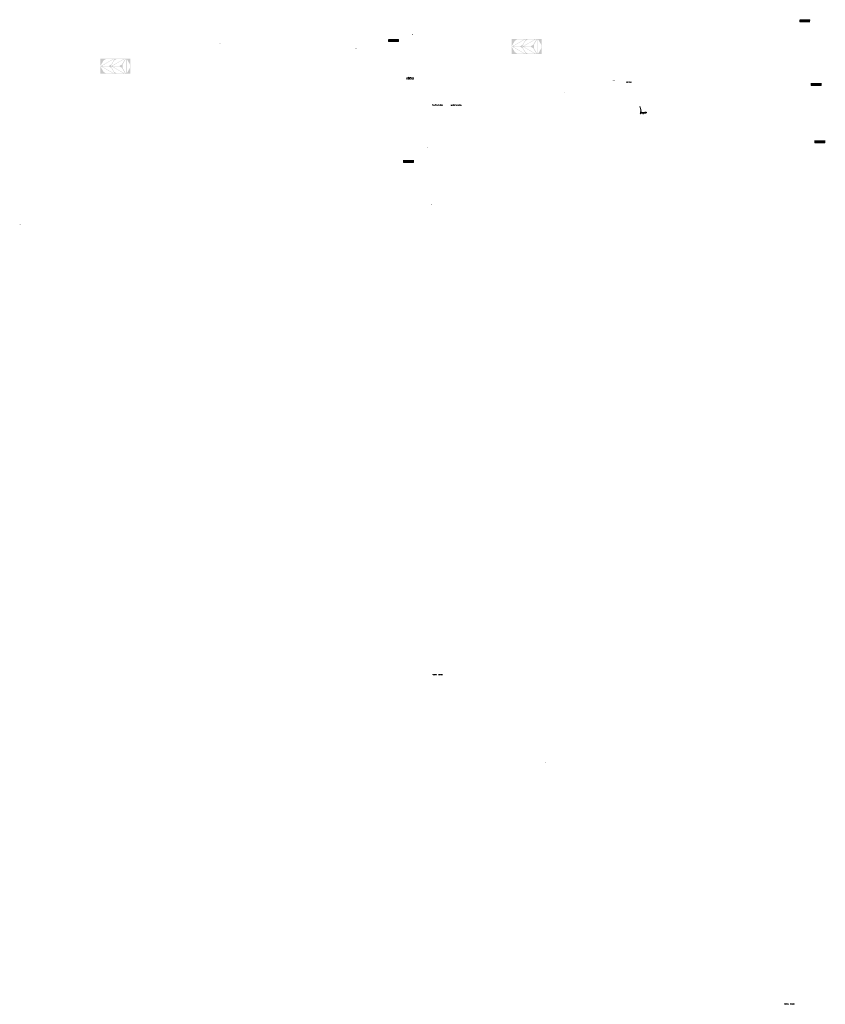
# Model space of a CAD drawing. Units: millimetres. Extents: x -26077 to 431651, y -66327 to 142901.
# Drawn here: x 2495 to 67909, y -48709 to 31297 of the extents above; entities that cross this region are included whole.
import ezdxf

# ---------------------------------------------------------------- set-up
doc = ezdxf.new("R2010")
doc.units = ezdxf.units.MM
doc.header["$MEASUREMENT"] = 0
doc.layers.add('hatch', color=7, linetype='Continuous', lineweight=15)
doc.layers.add('Plaspanel Top', color=7, linetype='Continuous', lineweight=9)
doc.layers.add('setout', color=3, linetype='Continuous', plot=False)
pattern_1 = [(37.5, (0, 0), (-0.06299336, 1.92682377), [0, -1.52, 0, -1.7, 0, -1.625]), (7.5, (0, 0), (1.7697767, 2.82214607), [0, -0.82, 0, -1.37, 0, -0.525]), (327.5, (-1.23, 0), (3.11414186, 0.00565905), [0, -0.5, 0, -1.8, 0, -2.35]), (317.5, (-1.23, 0), (3.0061266, 0.87767556), [0, -0.25, 0, -1.18, 0, -1.35])]
pattern_2 = [(45, (65007.478, -52914.6), (-21.2132, 21.2132), []), (45, (65021.62, -52914.6), (-21.2132, 21.2132), [])]
pattern_3 = [(45, (51751.123, 26048.0784), (-3.367596, 3.367596), [])]
pattern_4 = [(45, (52938.931, 23548.492), (-10.1028, 10.1028), []), (45, (52945.666, 23548.492), (-10.1028, 10.1028), [])]
pattern_5 = [(37.5, (16234.3456, 14719.707), (-0.06299336, 1.92682377), [0, -1.52, 0, -1.7, 0, -1.625]), (7.5, (16234.3456, 14719.707), (1.7697767, 2.82214607), [0, -0.82, 0, -1.37, 0, -0.525]), (327.5, (16233.1156, 14719.707), (3.11414186, 0.00565905), [0, -0.5, 0, -1.8, 0, -2.35]), (317.5, (16233.1156, 14719.707), (3.0061266, 0.87767556), [0, -0.25, 0, -1.18, 0, -1.35])]
pattern_6 = [(37.5, (27270.9004, 14293.2102), (-0.06299336, 1.92682377), [0, -1.52, 0, -1.7, 0, -1.625]), (7.5, (27270.9004, 14293.2102), (1.7697767, 2.82214607), [0, -0.82, 0, -1.37, 0, -0.525]), (327.5, (27269.6704, 14293.2102), (3.11414186, 0.00565905), [0, -0.5, 0, -1.8, 0, -2.35]), (317.5, (27269.6704, 14293.2102), (3.0061266, 0.87767556), [0, -0.25, 0, -1.18, 0, -1.35])]
pattern_7 = [(37.5, (31847.72, 15463.4975), (-0.06299336, 1.92682377), [0, -1.52, 0, -1.7, 0, -1.625]), (7.5, (31847.72, 15463.4975), (1.7697767, 2.82214607), [0, -0.82, 0, -1.37, 0, -0.525]), (327.5, (31846.49, 15463.4975), (3.11414186, 0.00565905), [0, -0.5, 0, -1.8, 0, -2.35]), (317.5, (31846.49, 15463.4975), (3.0061266, 0.87767556), [0, -0.25, 0, -1.18, 0, -1.35])]
pattern_8 = [(37.5, (33398.2905, 1597.4463), (-0.06299336, 1.92682377), [0, -1.52, 0, -1.7, 0, -1.625]), (7.5, (33398.2905, 1597.4463), (1.7697767, 2.82214607), [0, -0.82, 0, -1.37, 0, -0.525]), (327.5, (33397.0605, 1597.4463), (3.11414186, 0.00565905), [0, -0.5, 0, -1.8, 0, -2.35]), (317.5, (33397.0605, 1597.4463), (3.0061266, 0.87767556), [0, -0.25, 0, -1.18, 0, -1.35])]
pattern_9 = [(37.5, (33096.3424, 6255.7083), (-0.06299336, 1.92682377), [0, -1.52, 0, -1.7, 0, -1.625]), (7.5, (33096.3424, 6255.7083), (1.7697767, 2.82214607), [0, -0.82, 0, -1.37, 0, -0.525]), (327.5, (33095.1124, 6255.7083), (3.11414186, 0.00565905), [0, -0.5, 0, -1.8, 0, -2.35]), (317.5, (33095.1124, 6255.7083), (3.0061266, 0.87767556), [0, -0.25, 0, -1.18, 0, -1.35])]
pattern_10 = [(45, (36436.186, -26152.842), (-21.2132, 21.2132), []), (45, (36450.328, -26152.842), (-21.2132, 21.2132), [])]

msp = doc.modelspace()

# ---------------------------------------------------------------- hatches: boundary and pattern name
at = {"layer": 'hatch', "linetype": 'Continuous', "ltscale": 5}
h = msp.add_hatch(dxfattribs=at)
h.set_pattern_fill('AR-CONC', color=256)
h.set_pattern_definition([(50, (65806.6643, 31096.691), (7.1726, -0.62752), [0.75, -8.25]), (355, (65806.664, 31096.691), (-1.387513, 7.52192), [0.6, -6.6]), (100.45144, (65807.262, 31096.639), (5.78509, 6.8944), [0.6374, -7.01142]), (46.1842, (65806.664, 31098.691), (10.67241, -1.65519), [1.125, -12.375]), (96.6356, (65807.554, 31098.553), (9.34662, 9.74119), [0.9561, -10.51714]), (351.1842, (65806.664, 31098.691), (9.34662, 9.74119), [0.9, -9.9]), (21, (65807.6643, 31098.191), (5.96907, -4.02619), [0.75, -8.25]), (326, (65807.664, 31098.191), (2.433153, 7.2515), [0.6, -6.6]), (71.45144, (65808.162, 31097.8555), (8.402224, 3.22531), [0.6374, -7.01142]), (37.5, (65806.6643, 31096.691), (0.1215986, 3.3289385), [0, -6.52, 0, -6.7, 0, -6.625]), (7.5, (65806.6643, 31096.691), (2.630695, 3.944117), [0, -3.82, 0, -6.37, 0, -2.525]), (327.5, (65804.4343, 31096.691), (5.338224, -0.225549), [0, -2.5, 0, -7.8, 0, -10.35]), (317.5, (65803.4343, 31096.691), (5.831862, 1.00105), [0, -3.25, 0, -5.18, 0, -7.35])])
h.paths.add_polyline_path([(65834.86, 31296.69), (65834.86, 31262.21), (65863.05, 31251.95), (65834.86, 31241.69), (65806.66, 31231.43), (65834.86, 31221.17), (65834.86, 31096.69), (66654.86, 31096.69), (66654.86, 31221.17), (66626.66, 31231.43), (66654.86, 31241.69), (66683.05, 31251.95), (66654.86, 31262.21), (66654.86, 31296.69)])
h = msp.add_hatch(dxfattribs=at)
h.set_pattern_fill('AR-BRSTD', color=256, scale=10, style=0)
h.set_pattern_definition([(0, (33398.29, 1597.446), (0, 26.67), []), (90, (33398.29, 1597.446), (-40, 26.67), [26.67, -26.67])])
h.paths.add_polyline_path([(65834.86, 31296.69), (65834.86, 31262.21), (65863.05, 31251.95), (65834.86, 31241.69), (65806.66, 31231.43), (65834.86, 31221.17), (65834.86, 31096.69), (66654.86, 31096.69), (66654.86, 31221.17), (66626.66, 31231.43), (66654.86, 31241.69), (66683.05, 31251.95), (66654.86, 31262.21), (66654.86, 31296.69)])
h = msp.add_hatch(dxfattribs=at)
h.set_pattern_fill('AR-CONC', color=256)
h.set_pattern_definition([(50, (32408.374, 29499.245), (7.1726, -0.62752), [0.75, -8.25]), (355, (32408.374, 29499.245), (-1.387513, 7.52192), [0.6, -6.6]), (100.45144, (32408.9715, 29499.1924), (5.78509, 6.8944), [0.6374, -7.01142]), (46.1842, (32408.374, 29501.245), (10.67241, -1.65519), [1.125, -12.375]), (96.6356, (32409.263, 29501.107), (9.34662, 9.74119), [0.9561, -10.51714]), (351.1842, (32408.374, 29501.245), (9.34662, 9.74119), [0.9, -9.9]), (21, (32409.374, 29500.745), (5.96907, -4.02619), [0.75, -8.25]), (326, (32409.374, 29500.745), (2.433153, 7.2515), [0.6, -6.6]), (71.45144, (32409.871, 29500.409), (8.402224, 3.22531), [0.6374, -7.01142]), (37.5, (32408.3738, 29499.2447), (0.1215986, 3.3289385), [0, -6.52, 0, -6.7, 0, -6.625]), (7.5, (32408.3738, 29499.2447), (2.630695, 3.944117), [0, -3.82, 0, -6.37, 0, -2.525]), (327.5, (32406.1438, 29499.2447), (5.338224, -0.225549), [0, -2.5, 0, -7.8, 0, -10.35]), (317.5, (32405.144, 29499.2447), (5.831862, 1.00105), [0, -3.25, 0, -5.18, 0, -7.35])])
h.paths.add_polyline_path([(32436.56, 29699.24), (32436.56, 29664.77), (32464.76, 29654.51), (32436.56, 29644.24), (32408.37, 29633.98), (32436.56, 29623.72), (32436.56, 29499.24), (33256.56, 29499.24), (33256.56, 29623.72), (33228.37, 29633.98), (33256.56, 29644.24), (33284.76, 29654.51), (33256.56, 29664.77), (33256.56, 29699.24)])
h = msp.add_hatch(dxfattribs=at)
h.set_pattern_fill('AR-BRSTD', color=256, scale=10, style=0)
h.paths.add_polyline_path([(32436.56, 29699.24), (32436.56, 29664.77), (32464.76, 29654.51), (32436.56, 29644.24), (32408.37, 29633.98), (32436.56, 29623.72), (32436.56, 29499.24), (33256.56, 29499.24), (33256.56, 29623.72), (33228.37, 29633.98), (33256.56, 29644.24), (33284.76, 29654.51), (33256.56, 29664.77), (33256.56, 29699.24)])
h = msp.add_hatch(dxfattribs=at)
h.set_pattern_fill('AR-SAND')
h.set_pattern_definition(pattern_7)
h.paths.add_polyline_path([(34346.16, 30108.69), (34346.16, 30092.44), (34417.16, 30092.44), (34417.16, 30099.44), (34412.16, 30099.44), (34412.16, 30123.44), (34417.16, 30123.44), (34417.16, 30130.44), (34346.16, 30130.44), (34346.16, 30114.2), (34349.95, 30112.82), (34346.16, 30111.44), (34342.38, 30110.07)])
h = msp.add_hatch(dxfattribs=at)
h.set_pattern_fill('AR-SAND', style=0)
h.set_pattern_definition(pattern_7)
h.paths.add_polyline_path([(34346.16, 30108.69), (34346.16, 30092.44), (34417.16, 30092.44), (34417.16, 30099.44), (34412.16, 30099.44), (34412.16, 30123.44), (34417.16, 30123.44), (34417.16, 30130.44), (34346.16, 30130.44), (34346.16, 30114.2), (34349.95, 30112.82), (34346.16, 30111.44), (34342.38, 30110.07)])
h = msp.add_hatch(dxfattribs=at)
h.set_pattern_fill('AR-SAND')
h.set_pattern_definition(pattern_5)
h.paths.add_polyline_path([(18732.79, 29364.9), (18732.79, 29348.65), (18803.79, 29348.65), (18803.79, 29355.65), (18798.79, 29355.65), (18798.79, 29379.65), (18803.79, 29379.65), (18803.79, 29386.65), (18732.79, 29386.65), (18732.79, 29370.41), (18736.58, 29369.03), (18732.79, 29367.65), (18729, 29366.27)])
h = msp.add_hatch(dxfattribs=at)
h.set_pattern_fill('AR-SAND', style=0)
h.set_pattern_definition(pattern_5)
h.paths.add_polyline_path([(18732.79, 29364.9), (18732.79, 29348.65), (18803.79, 29348.65), (18803.79, 29355.65), (18798.79, 29355.65), (18798.79, 29379.65), (18803.79, 29379.65), (18803.79, 29386.65), (18732.79, 29386.65), (18732.79, 29370.41), (18736.58, 29369.03), (18732.79, 29367.65), (18729, 29366.27)])
h = msp.add_hatch(dxfattribs=at)
h.set_pattern_fill('AR-SAND')
h.set_pattern_definition(pattern_6)
h.paths.add_polyline_path([(29769.34, 28938.4), (29769.34, 28922.16), (29840.34, 28922.16), (29840.34, 28929.16), (29835.34, 28929.16), (29835.34, 28953.16), (29840.34, 28953.16), (29840.34, 28960.16), (29769.34, 28960.16), (29769.34, 28943.92), (29773.13, 28942.54), (29769.34, 28941.16), (29765.56, 28939.78)])
h = msp.add_hatch(dxfattribs=at)
h.set_pattern_fill('AR-SAND', style=0)
h.set_pattern_definition(pattern_6)
h.paths.add_polyline_path([(29769.34, 28938.4), (29769.34, 28922.16), (29840.34, 28922.16), (29840.34, 28929.16), (29835.34, 28929.16), (29835.34, 28953.16), (29840.34, 28953.16), (29840.34, 28960.16), (29769.34, 28960.16), (29769.34, 28943.92), (29773.13, 28942.54), (29769.34, 28941.16), (29765.56, 28939.78)])
at = {"layer": 'hatch'}
h = msp.add_hatch(dxfattribs=at)
h.set_pattern_fill('AR-CONC', color=256, scale=15)
h.set_pattern_definition([(50, (65007.48, -52914.6), (107.58903, -9.41282), [11.25, -123.75]), (355, (65007.48, -52914.6), (-20.8127, 112.82882), [9, -99]), (100.45144, (65016.44, -52915.38), (86.77633, 103.416), [9.56103, -105.17132]), (46.1842, (65007.48, -52884.6), (160.0862, -24.8279), [16.875, -185.625]), (96.63564, (65020.82, -52886.67), (140.1993, 146.1178), [14.34155, -157.75706]), (351.18416, (65007.48, -52884.6), (140.1993, 146.1178), [13.5, -148.5]), (21, (65022.48, -52892.1), (89.53606, -60.39283), [11.25, -123.75]), (326, (65022.48, -52892.1), (36.4973, 108.7725), [9, -99]), (71.45144, (65029.94, -52897.13), (126.03336, 48.37967), [9.56103, -105.17132]), (37.5, (65007.478, -52914.6), (1.823978, 49.934078), [0, -97.8, 0, -100.5, 0, -99.375]), (7.5, (65007.48, -52914.6), (39.46043, 59.161757), [0, -57.3, 0, -95.55, 0, -37.875]), (327.5, (64974.03, -52914.6), (80.073365, -3.38323), [0, -37.5, 0, -117, 0, -155.25]), (317.5, (64959.03, -52914.6), (87.477925, 15.01575), [0, -48.75, 0, -77.7, 0, -110.25])])
h.paths.add_polyline_path([(34503.9, 26434.38), (34503.9, 26634.38), (33903.9, 26634.38), (33903.9, 26434.38)])
h = msp.add_hatch(dxfattribs=at)
h.set_pattern_fill('DOTS', color=256, style=0)
h.set_pattern_definition([(0, (51751.1232, 26048.0784), (0.79375, 1.5875), [0, -1.5875])])
h.paths.add_polyline_path([(50834.18, 26322.24), (50834.18, 26332.24), (50734.18, 26332.24), (50734.18, 26322.24)])
h.paths.add_polyline_path([(50734.18, 26322.24), (50734.18, 26332.24), (50634.18, 26332.24), (50634.18, 26322.24)])
h = msp.add_hatch(dxfattribs=at)
h.set_pattern_fill('ANSI31', color=256, scale=0.75, style=0)
h.set_pattern_definition([(45, (51751.1232, 26048.0784), (-1.683798, 1.683798), [])])
h.paths.add_polyline_path([(51736.93, 26230.91), (51735.7, 26225.37), (51741.44, 26224.87, 0.38117828)])
h.paths.add_polyline_path([(51738.8, 26215.06), (51733.52, 26215.52), (51732.4, 26210.47, 0.45892764)])
h = msp.add_hatch(dxfattribs=at)
h.set_pattern_fill('ANSI31', color=256, scale=1.5, style=0)
h.set_pattern_definition(pattern_3)
h.paths.add_polyline_path([(51865.37, 26215.38), (51850.37, 26215.38), (51735.8, 26225.36), (51733.62, 26215.52), (51849.5, 26205.38), (51865.37, 26205.38)])
h.paths.add_polyline_path([(52165.73, 26217.14), (52164.86, 26227.14), (52030.37, 26215.38), (52015.37, 26215.38), (52015.37, 26205.38), (52031.25, 26205.38)])
h = msp.add_hatch(dxfattribs=at)
h.set_pattern_fill('ANSI31', color=256, scale=1.5, style=0)
h.set_pattern_definition(pattern_3)
edge = h.paths.add_edge_path(flags=16)
edge.add_line((51870.37, 26218.91), (52010.37, 26218.91))
edge.add_arc((52010.37, 26220.91), 2, 270, 360)
edge.add_line((52012.37, 26220.91), (52012.37, 26260.91))
edge.add_arc((52010.37, 26260.91), 2, 0, 90)
edge.add_line((52010.37, 26262.91), (51870.37, 26262.91))
edge.add_arc((51870.37, 26260.91), 2, 90, 180)
edge.add_line((51868.37, 26260.91), (51868.37, 26220.91))
edge.add_arc((51870.37, 26220.91), 2, 180, 270)
edge = h.paths.add_edge_path()
edge.add_line((51867.37, 26215.91), (52013.37, 26215.91))
edge.add_arc((52013.37, 26217.91), 2, 270, 360)
edge.add_line((52015.37, 26217.91), (52015.37, 26263.91))
edge.add_arc((52013.37, 26263.91), 2, 0, 90)
edge.add_line((52013.37, 26265.91), (51867.37, 26265.91))
edge.add_arc((51867.37, 26263.91), 2, 90, 180)
edge.add_line((51865.37, 26263.91), (51865.37, 26217.91))
edge.add_arc((51867.37, 26217.91), 2, 180, 270)
at = {"layer": 'hatch', "linetype": 'Continuous', "ltscale": 5}
h = msp.add_hatch(dxfattribs=at)
h.set_pattern_fill('AR-CONC', color=256)
h.set_pattern_definition([(50, (66730.889, 25932.862), (7.1726, -0.62752), [0.75, -8.25]), (355, (66730.889, 25932.862), (-1.387513, 7.52192), [0.6, -6.6]), (100.45144, (66731.4866, 25932.8095), (5.78509, 6.8944), [0.6374, -7.01142]), (46.1842, (66730.889, 25934.862), (10.67241, -1.65519), [1.125, -12.375]), (96.6356, (66731.778, 25934.724), (9.34662, 9.74119), [0.9561, -10.51714]), (351.1842, (66730.889, 25934.862), (9.34662, 9.74119), [0.9, -9.9]), (21, (66731.889, 25934.362), (5.96907, -4.02619), [0.75, -8.25]), (326, (66731.889, 25934.362), (2.433153, 7.2515), [0.6, -6.6]), (71.45144, (66732.3864, 25934.026), (8.402224, 3.22531), [0.6374, -7.01142]), (37.5, (66730.889, 25932.8618), (0.1215986, 3.3289385), [0, -6.52, 0, -6.7, 0, -6.625]), (7.5, (66730.889, 25932.8618), (2.630695, 3.944117), [0, -3.82, 0, -6.37, 0, -2.525]), (327.5, (66728.659, 25932.8618), (5.338224, -0.225549), [0, -2.5, 0, -7.8, 0, -10.35]), (317.5, (66727.659, 25932.862), (5.831862, 1.00105), [0, -3.25, 0, -5.18, 0, -7.35])])
h.paths.add_polyline_path([(66759.08, 26132.86), (66759.08, 26098.38), (66787.27, 26088.12), (66759.08, 26077.86), (66730.89, 26067.6), (66759.08, 26057.34), (66759.08, 25932.86), (67579.08, 25932.86), (67579.08, 26057.34), (67550.89, 26067.6), (67579.08, 26077.86), (67607.27, 26088.12), (67579.08, 26098.38), (67579.08, 26132.86)])
h = msp.add_hatch(dxfattribs=at)
h.set_pattern_fill('AR-BRSTD', color=256, scale=10, style=0)
h.set_pattern_definition([(0, (34322.515, -3566.383), (0, 26.67), []), (90, (34322.515, -3566.383), (-40, 26.67), [26.67, -26.67])])
h.paths.add_polyline_path([(66759.08, 26132.86), (66759.08, 26098.38), (66787.27, 26088.12), (66759.08, 26077.86), (66730.89, 26067.6), (66759.08, 26057.34), (66759.08, 25932.86), (67579.08, 25932.86), (67579.08, 26057.34), (67550.89, 26067.6), (67579.08, 26077.86), (67607.27, 26088.12), (67579.08, 26098.38), (67579.08, 26132.86)])
at = {"layer": 'hatch'}
h = msp.add_hatch(dxfattribs=at)
h.set_pattern_fill('ANSI31', color=256, scale=0.75, style=0)
h.set_pattern_definition([(45, (46721.2793, 25236.4715), (-1.683798, 1.683798), [])])
h.paths.add_polyline_path([(46707.09, 25419.3), (46705.86, 25413.76), (46711.6, 25413.26, 0.38117828)])
h.paths.add_polyline_path([(46708.95, 25403.46), (46703.68, 25403.92), (46702.56, 25398.86, 0.45892764)])
h = msp.add_hatch(dxfattribs=at)
h.set_pattern_fill('AR-CONC', color=256, scale=15)
h.set_pattern_definition([(50, (34430.87, 23195.095), (107.589, -9.4128), [11.25, -123.75]), (355, (34430.87, 23195.1), (-20.8127, 112.829), [9, -99]), (100.4514, (34439.83, 23194.31), (86.7763, 103.416), [9.561, -105.1713]), (46.184, (34430.87, 23225.1), (160.086, -24.828), [16.875, -185.625]), (96.6356, (34444.2, 23223.03), (140.199, 146.118), [14.342, -157.757]), (351.184, (34430.87, 23225.1), (140.199, 146.118), [13.5, -148.5]), (21, (34445.87, 23217.595), (89.536, -60.3928), [11.25, -123.75]), (326, (34445.87, 23217.6), (36.4973, 108.7725), [9, -99]), (71.4514, (34453.33, 23212.56), (126.0334, 48.3797), [9.561, -105.1713]), (37.5, (34430.866, 23195.095), (1.824, 49.9341), [0, -97.8, 0, -100.5, 0, -99.375]), (7.5, (34430.866, 23195.095), (39.4604, 59.1618), [0, -57.3, 0, -95.55, 0, -37.875]), (327.5, (34397.416, 23195.095), (80.07337, -3.38323), [0, -37.5, 0, -117, 0, -155.25]), (317.5, (34382.416, 23195.095), (87.478, 15.0157), [0, -48.75, 0, -77.7, 0, -110.25])])
h.paths.add_polyline_path([(36238.53, 24395.84, -0.41982388), (36236.76, 24391.94, -0.6438097), (36232.93, 24395.84), (35972.12, 24395.84), (35972.12, 24352.27), (35980.95, 24349.05), (35972.12, 24345.84), (35963.29, 24342.62), (35972.12, 24339.41), (35972.12, 24295.84), (36839.61, 24295.84), (36839.61, 24339.41), (36830.78, 24342.62), (36839.61, 24345.84), (36848.44, 24349.05), (36839.61, 24352.27), (36839.61, 24395.84), (36505.95, 24395.84), (36506.46, 24351.49, -1.1804492), (36512.3, 24350.51, -0.84713514), (36506.46, 24351.49), (36505.95, 24305.84), (36505.95, 24395.84)])
h = msp.add_hatch(dxfattribs=at)
h.set_pattern_fill('AR-CONC', color=256, scale=15)
h.set_pattern_definition([(50, (34430.87, 23195.095), (107.589, -9.4128), [11.25, -123.75]), (355, (34430.87, 23195.1), (-20.8127, 112.8288), [9, -99]), (100.4514, (34439.83, 23194.31), (86.7763, 103.416), [9.561, -105.1713]), (46.1842, (34430.87, 23225.1), (160.086, -24.828), [16.875, -185.625]), (96.6356, (34444.2, 23223.03), (140.199, 146.118), [14.3416, -157.757]), (351.184, (34430.87, 23225.1), (140.199, 146.118), [13.5, -148.5]), (21, (34445.87, 23217.595), (89.536, -60.3928), [11.25, -123.75]), (326, (34445.87, 23217.6), (36.4973, 108.7725), [9, -99]), (71.4514, (34453.33, 23212.56), (126.0334, 48.3797), [9.561, -105.1713]), (37.5, (34430.866, 23195.095), (1.82398, 49.93408), [0, -97.8, 0, -100.5, 0, -99.375]), (7.5, (34430.866, 23195.095), (39.4604, 59.16176), [0, -57.3, 0, -95.55, 0, -37.875]), (327.5, (34397.416, 23195.095), (80.07337, -3.38323), [0, -37.5, 0, -117, 0, -155.25]), (317.5, (34382.416, 23195.095), (87.4779, 15.0157), [0, -48.75, 0, -77.7, 0, -110.25])])
h.paths.add_polyline_path([(37638.21, 24355.19, -1), (37632.9, 24352.39, -1)], flags=16)
edge = h.paths.add_edge_path()
edge.add_line((37482.62, 24339.41), (37482.62, 24295.84))
edge.add_line((37482.62, 24295.84), (38389.79, 24295.84))
edge.add_line((38389.79, 24295.84), (38389.79, 24339.41))
edge.add_line((38389.79, 24339.41), (38380.96, 24342.62))
edge.add_line((38380.96, 24342.62), (38398.62, 24349.05))
edge.add_line((38398.62, 24349.05), (38389.79, 24352.27))
edge.add_line((38389.79, 24352.27), (38389.79, 24395.84))
edge.add_line((38389.79, 24395.84), (37788.39, 24395.84))
edge.add_arc((37785.6, 24394.76), 3, -201.0953097, 21.0953097, ccw=False)
edge.add_line((37782.8, 24395.84), (37482.62, 24395.84))
edge.add_line((37482.62, 24395.84), (37482.62, 24352.27))
edge.add_line((37482.62, 24352.27), (37491.45, 24349.05))
edge.add_line((37491.45, 24349.05), (37473.79, 24342.62))
edge.add_line((37473.79, 24342.62), (37482.62, 24339.41))
h = msp.add_hatch(dxfattribs=at)
h.set_pattern_fill('ANSI31', color=256, scale=1.5, style=0)
h.set_pattern_definition(pattern_3)
h.paths.add_polyline_path([(52946.68, 23830.28), (52936.91, 23832.44), (52908.34, 23703.54), (52918.11, 23701.41)])
h.paths.add_polyline_path([(52915.94, 23691.64), (52906.17, 23693.77), (52898.6, 23659.64), (52908.37, 23657.47)])
h.paths.add_polyline_path([(52905.79, 23694.37), (52896.03, 23696.53), (52885.11, 23647.27), (52894.87, 23645.1)])
h.paths.add_polyline_path([(52939.24, 23845.24, 0.1205706), (52936.44, 23973.56), (52866.56, 24234.36), (52856.9, 24231.77), (52926.78, 23970.97, -0.1205706), (52929.48, 23847.41), (52897.97, 23705.28), (52907.74, 23703.16)])
h = msp.add_hatch(dxfattribs=at)
h.set_pattern_fill('ANSI31', color=256, scale=0.75, style=0)
h.set_pattern_definition([(45, (52938.931, 23548.4925), (-1.683798, 1.683798), [])])
h.paths.add_polyline_path([(52924.74, 23731.32), (52923.51, 23725.79), (52929.25, 23725.29, 0.38117828)])
h.paths.add_polyline_path([(52926.6, 23715.48), (52921.33, 23715.94), (52920.21, 23710.88, 0.45892764)])
at = {"layer": 'hatch', "linetype": 'Continuous'}
h = msp.add_hatch(dxfattribs=at)
h.set_pattern_fill('ANSI31', color=256, scale=1.5, style=0)
h.set_pattern_definition(pattern_3)
h.paths.add_polyline_path([(52965.43, 23722.13), (52923.61, 23725.78), (52921.43, 23715.93), (52960.59, 23712.5), (52964.91, 23716.14)])
h.paths.add_polyline_path([(52968.44, 23721.87), (52965.43, 23722.13), (52964.91, 23716.14), (52967.92, 23715.88)])
h.paths.add_polyline_path([(52971.41, 23721.61), (52968.44, 23721.87), (52967.92, 23715.88), (52970.89, 23715.63)])
h.paths.add_polyline_path([(52970.89, 23715.63), (52967.92, 23715.88), (52967.57, 23711.9), (52974.53, 23711.3)])
h.paths.add_polyline_path([(52967.92, 23715.88), (52964.91, 23716.14), (52960.59, 23712.5), (52964.76, 23712.14), (52967.57, 23711.9)])
h.paths.add_polyline_path([(53010.26, 23718.23), (52971.41, 23721.61), (52970.89, 23715.63), (52974.55, 23711.28), (53005.42, 23708.58), (53009.74, 23712.22)])
h.paths.add_polyline_path([(53012.75, 23711.96), (53009.74, 23712.22), (53005.42, 23708.58), (53009.59, 23708.22), (53012.4, 23707.97)])
h.paths.add_polyline_path([(53013.27, 23717.96), (53010.26, 23718.23), (53009.74, 23712.22), (53012.75, 23711.96)])
h.paths.add_polyline_path([(53016.24, 23717.7), (53013.27, 23717.96), (53012.75, 23711.96), (53015.72, 23711.7)])
h.paths.add_polyline_path([(53015.72, 23711.7), (53012.75, 23711.96), (53012.4, 23707.97), (53019.36, 23707.38)])
h.paths.add_polyline_path([(53038.18, 23715.79), (53016.24, 23717.7), (53015.72, 23711.7), (53019.37, 23707.36), (53037.31, 23705.79)])
h.paths.add_polyline_path([(53038.18, 23715.79), (53037.31, 23705.79), (53038.18, 23705.79)])
h.paths.add_polyline_path([(53053.18, 23715.79), (53038.18, 23715.79), (53038.18, 23705.79), (53053.18, 23705.79)])
h.paths.add_polyline_path([(53056.18, 23715.79), (53053.18, 23715.79), (53053.18, 23705.79), (53056.18, 23705.79)])
h.paths.add_polyline_path([(53062.68, 23713.74), (53059.18, 23713.74), (53059.18, 23715.79), (53056.18, 23715.79), (53056.18, 23705.79), (53062.68, 23705.79)])
h.paths.add_polyline_path([(53068.18, 23713.74), (53063.18, 23713.74), (53063.18, 23705.79), (53068.18, 23705.79)])
h.paths.add_polyline_path([(53062.68, 23714.74), (53060.68, 23714.74, -0.41421356), (53059.68, 23715.74), (53059.18, 23715.74), (53059.18, 23713.74), (53062.68, 23713.74)], flags=17)
h.paths.add_polyline_path([(53062.68, 23715.74), (53059.68, 23715.74, 0.41421356), (53060.68, 23714.74), (53062.68, 23714.74)], flags=16)
h.paths.add_polyline_path([(53068.18, 23715.74), (53063.18, 23715.74), (53063.18, 23714.74), (53068.18, 23714.74)])
h.paths.add_polyline_path([(53073.18, 23715.74), (53068.18, 23715.74), (53068.18, 23714.74), (53073.18, 23714.74)])
h.paths.add_polyline_path([(53073.18, 23714.74), (53068.18, 23714.74), (53068.18, 23713.74), (53073.18, 23713.74)])
h.paths.add_polyline_path([(53077.18, 23715.74), (53076.68, 23715.74, -0.41421356), (53075.68, 23714.74), (53073.68, 23714.74), (53073.68, 23713.74), (53077.18, 23713.74)], flags=16)
h.paths.add_polyline_path([(53076.68, 23715.74), (53073.68, 23715.74), (53073.68, 23714.74), (53075.68, 23714.74, 0.41421356)])
h.paths.add_polyline_path([(53073.18, 23713.74), (53068.18, 23713.74), (53068.18, 23705.79), (53073.18, 23705.79)])
h.paths.add_polyline_path([(53073.68, 23713.74), (53073.18, 23713.74), (53073.18, 23705.79), (53073.68, 23705.79)])
h.paths.add_polyline_path([(53100.18, 23715.79), (53077.18, 23715.79), (53077.18, 23713.74), (53073.68, 23713.74), (53073.68, 23705.79), (53078.18, 23705.79), (53100.18, 23705.79)])
h.paths.add_polyline_path([(53145.18, 23715.79), (53128.18, 23715.79), (53111.18, 23715.79), (53111.18, 23705.79), (53128.18, 23705.79), (53145.18, 23705.79)])
h.paths.add_polyline_path([(53100.18, 23705.35), (53090.08, 23705.35), (53090.08, 23699), (53100.18, 23699)])
h.paths.add_polyline_path([(53145.18, 23705.35), (53128.18, 23705.35), (53111.18, 23705.35), (53111.18, 23699), (53115.68, 23699), (53125.01, 23699), (53125.01, 23629.15), (53131.36, 23629.15), (53131.36, 23699), (53145.18, 23699)])
h.paths.add_polyline_path([(53166.28, 23705.35), (53156.18, 23705.35), (53156.18, 23699), (53160.68, 23699), (53166.28, 23699)])
h.paths.add_polyline_path([(53353.54, 23717.56), (53352.67, 23727.56), (53218.18, 23715.79), (53156.18, 23715.79), (53156.18, 23705.79), (53219.06, 23705.79)])
h.paths.add_polyline_path([(53179.18, 23713.74), (53179.18, 23715.74), (53197.18, 23715.74), (53197.18, 23713.74)], flags=16)
h.paths.add_polyline_path([(53179.68, 23715.74), (53196.68, 23715.74, -0.41421356), (53195.68, 23714.74), (53180.68, 23714.74, -0.41421356)], flags=16)
at = {"layer": 'hatch'}
h = msp.add_hatch(dxfattribs=at)
h.set_pattern_fill('ANSI32', color=256, scale=1.5, style=0)
h.set_pattern_definition(pattern_4)
h.paths.add_polyline_path([(52956.27, 23774.9), (53042.44, 23767.36), (53038.7, 23724.53), (52952.52, 23732.07)])
h = msp.add_hatch(dxfattribs=at)
h.set_pattern_fill('ANSI31', color=256, scale=1.5, style=0)
h.set_pattern_definition([(45, (52938.931, 23548.4925), (-3.367596, 3.367596), [])])
edge = h.paths.add_edge_path(flags=16)
edge.add_line((53058.18, 23719.32), (53198.18, 23719.32))
edge.add_arc((53198.18, 23721.32), 2, 270, 360)
edge.add_line((53200.18, 23721.32), (53200.18, 23761.32))
edge.add_arc((53198.18, 23761.32), 2, 0, 90)
edge.add_line((53198.18, 23763.32), (53058.18, 23763.32))
edge.add_arc((53058.18, 23761.32), 2, 90, 180)
edge.add_line((53056.18, 23761.32), (53056.18, 23721.32))
edge.add_arc((53058.18, 23721.32), 2, 180, 270)
edge = h.paths.add_edge_path()
edge.add_line((53055.18, 23716.32), (53201.18, 23716.32))
edge.add_arc((53201.18, 23718.32), 2, 270, 360)
edge.add_line((53203.18, 23718.32), (53203.18, 23764.32))
edge.add_arc((53201.18, 23764.32), 2, 0, 90)
edge.add_line((53201.18, 23766.32), (53055.18, 23766.32))
edge.add_arc((53055.18, 23764.32), 2, 90, 180)
edge.add_line((53053.18, 23764.32), (53053.18, 23718.32))
edge.add_arc((53055.18, 23718.32), 2, 180, 270)
h = msp.add_hatch(dxfattribs=at)
h.set_pattern_fill('ANSI32', color=256, scale=1.5, style=0)
h.set_pattern_definition(pattern_4)
h.paths.add_polyline_path([(53387.02, 23739.27), (53401.21, 23749.2), (53398.97, 23774.79), (53383.28, 23782.11), (53213.92, 23767.29), (53217.67, 23724.45)])
at = {"layer": 'hatch', "linetype": 'Continuous', "ltscale": 5}
h = msp.add_hatch(dxfattribs=at)
h.set_pattern_fill('AR-SAND')
h.set_pattern_definition(pattern_9)
h.paths.add_polyline_path([(35594.79, 20900.9), (35594.79, 20884.66), (35665.79, 20884.66), (35665.79, 20891.66), (35660.79, 20891.66), (35660.79, 20915.66), (35665.79, 20915.66), (35665.79, 20922.66), (35594.79, 20922.66), (35594.79, 20906.41), (35598.58, 20905.03), (35594.79, 20903.66), (35591, 20902.28)])
h = msp.add_hatch(dxfattribs=at)
h.set_pattern_fill('AR-SAND', style=0)
h.set_pattern_definition(pattern_9)
h.paths.add_polyline_path([(35594.79, 20900.9), (35594.79, 20884.66), (35665.79, 20884.66), (35665.79, 20891.66), (35660.79, 20891.66), (35660.79, 20915.66), (35665.79, 20915.66), (35665.79, 20922.66), (35594.79, 20922.66), (35594.79, 20906.41), (35598.58, 20905.03), (35594.79, 20903.66), (35591, 20902.28)])
h = msp.add_hatch(dxfattribs=at)
h.set_pattern_fill('AR-CONC', color=256)
h.set_pattern_definition([(50, (67032.837, 21274.6), (7.1726, -0.62752), [0.75, -8.25]), (355, (67032.837, 21274.6), (-1.387513, 7.52192), [0.6, -6.6]), (100.45144, (67033.435, 21274.5475), (5.78509, 6.8944), [0.6374, -7.01142]), (46.1842, (67032.837, 21276.6), (10.67241, -1.65519), [1.125, -12.375]), (96.6356, (67033.726, 21276.462), (9.34662, 9.74119), [0.9561, -10.51714]), (351.1842, (67032.837, 21276.6), (9.34662, 9.74119), [0.9, -9.9]), (21, (67033.837, 21276.1), (5.96907, -4.02619), [0.75, -8.25]), (326, (67033.837, 21276.1), (2.433153, 7.2515), [0.6, -6.6]), (71.45144, (67034.3345, 21275.764), (8.402224, 3.22531), [0.6374, -7.01142]), (37.5, (67032.837, 21274.5997), (0.1215986, 3.3289385), [0, -6.52, 0, -6.7, 0, -6.625]), (7.5, (67032.837, 21274.5997), (2.630695, 3.944117), [0, -3.82, 0, -6.37, 0, -2.525]), (327.5, (67030.607, 21274.5997), (5.338224, -0.225549), [0, -2.5, 0, -7.8, 0, -10.35]), (317.5, (67029.607, 21274.5997), (5.831862, 1.00105), [0, -3.25, 0, -5.18, 0, -7.35])])
h.paths.add_polyline_path([(67061.03, 21474.6), (67061.03, 21440.12), (67089.22, 21429.86), (67061.03, 21419.6), (67032.84, 21409.34), (67061.03, 21399.08), (67061.03, 21274.6), (67881.03, 21274.6), (67881.03, 21399.08), (67852.84, 21409.34), (67881.03, 21419.6), (67909.22, 21429.86), (67881.03, 21440.12), (67881.03, 21474.6)])
h = msp.add_hatch(dxfattribs=at)
h.set_pattern_fill('AR-BRSTD', color=256, scale=10, style=0)
h.set_pattern_definition([(0, (34624.463, -8224.645), (0, 26.67), []), (90, (34624.463, -8224.645), (-40, 26.67), [26.67, -26.67])])
h.paths.add_polyline_path([(67061.03, 21474.6), (67061.03, 21440.12), (67089.22, 21429.86), (67061.03, 21419.6), (67032.84, 21409.34), (67061.03, 21399.08), (67061.03, 21274.6), (67881.03, 21274.6), (67881.03, 21399.08), (67852.84, 21409.34), (67881.03, 21419.6), (67909.22, 21429.86), (67881.03, 21440.12), (67881.03, 21474.6)])
h = msp.add_hatch(dxfattribs=at)
h.set_pattern_fill('AR-CONC', color=256)
h.set_pattern_definition([(50, (33634.5466, 19677.1535), (7.1726, -0.62752), [0.75, -8.25]), (355, (33634.5466, 19677.1535), (-1.387513, 7.52192), [0.6, -6.6]), (100.45144, (33635.144, 19677.101), (5.78509, 6.8944), [0.6374, -7.01142]), (46.1842, (33634.547, 19679.1535), (10.67241, -1.65519), [1.125, -12.375]), (96.6356, (33635.436, 19679.016), (9.34662, 9.74119), [0.9561, -10.51714]), (351.1842, (33634.547, 19679.153), (9.34662, 9.74119), [0.9, -9.9]), (21, (33635.5466, 19678.6535), (5.96907, -4.02619), [0.75, -8.25]), (326, (33635.5466, 19678.6535), (2.433153, 7.2515), [0.6, -6.6]), (71.45144, (33636.044, 19678.318), (8.402224, 3.22531), [0.6374, -7.01142]), (37.5, (33634.5466, 19677.1535), (0.1215986, 3.3289385), [0, -6.52, 0, -6.7, 0, -6.625]), (7.5, (33634.5466, 19677.1535), (2.630695, 3.944117), [0, -3.82, 0, -6.37, 0, -2.525]), (327.5, (33632.3166, 19677.1535), (5.338224, -0.225549), [0, -2.5, 0, -7.8, 0, -10.35]), (317.5, (33631.3166, 19677.1535), (5.831862, 1.00105), [0, -3.25, 0, -5.18, 0, -7.35])])
h.paths.add_polyline_path([(33662.74, 19877.15), (33662.74, 19842.67), (33690.93, 19832.41), (33662.74, 19822.15), (33634.55, 19811.89), (33662.74, 19801.63), (33662.74, 19677.15), (34482.74, 19677.15), (34482.74, 19801.63), (34454.55, 19811.89), (34482.74, 19822.15), (34510.93, 19832.41), (34482.74, 19842.67), (34482.74, 19877.15)])
h = msp.add_hatch(dxfattribs=at)
h.set_pattern_fill('AR-BRSTD', color=256, scale=10, style=0)
h.set_pattern_definition([(0, (1226.173, -9822.09), (0, 26.67), []), (90, (1226.173, -9822.09), (-40, 26.67), [26.67, -26.67])])
h.paths.add_polyline_path([(33662.74, 19877.15), (33662.74, 19842.67), (33690.93, 19832.41), (33662.74, 19822.15), (33634.55, 19811.89), (33662.74, 19801.63), (33662.74, 19677.15), (34482.74, 19677.15), (34482.74, 19801.63), (34454.55, 19811.89), (34482.74, 19822.15), (34510.93, 19832.41), (34482.74, 19842.67), (34482.74, 19877.15)])
h = msp.add_hatch(dxfattribs=at)
h.set_pattern_fill('AR-SAND')
h.set_pattern_definition(pattern_8)
h.paths.add_polyline_path([(35896.73, 16242.64), (35896.73, 16226.39), (35967.73, 16226.39), (35967.73, 16233.39), (35962.73, 16233.39), (35962.73, 16257.39), (35967.73, 16257.39), (35967.73, 16264.39), (35896.73, 16264.39), (35896.73, 16248.15), (35900.52, 16246.77), (35896.73, 16245.39), (35892.95, 16244.01)])
h = msp.add_hatch(dxfattribs=at)
h.set_pattern_fill('AR-SAND', style=0)
h.set_pattern_definition(pattern_8)
h.paths.add_polyline_path([(35896.73, 16242.64), (35896.73, 16226.39), (35967.73, 16226.39), (35967.73, 16233.39), (35962.73, 16233.39), (35962.73, 16257.39), (35967.73, 16257.39), (35967.73, 16264.39), (35896.73, 16264.39), (35896.73, 16248.15), (35900.52, 16246.77), (35896.73, 16245.39), (35892.95, 16244.01)])
h = msp.add_hatch(dxfattribs=at)
h.set_pattern_fill('AR-SAND')
h.set_pattern_definition(pattern_1)
h.paths.add_polyline_path([(2498.44, 14645.19), (2498.44, 14628.95), (2569.44, 14628.95), (2569.44, 14635.95), (2564.44, 14635.95), (2564.44, 14659.95), (2569.44, 14659.95), (2569.44, 14666.95), (2498.44, 14666.95), (2498.44, 14650.71), (2502.23, 14649.33), (2498.44, 14647.95), (2494.66, 14646.57)])
h = msp.add_hatch(dxfattribs=at)
h.set_pattern_fill('AR-SAND', style=0)
h.set_pattern_definition(pattern_1)
h.paths.add_polyline_path([(2498.44, 14645.19), (2498.44, 14628.95), (2569.44, 14628.95), (2569.44, 14635.95), (2564.44, 14635.95), (2564.44, 14659.95), (2569.44, 14659.95), (2569.44, 14666.95), (2498.44, 14666.95), (2498.44, 14650.71), (2502.23, 14649.33), (2498.44, 14647.95), (2494.66, 14646.57)])
at = {"layer": 'hatch'}
h = msp.add_hatch(dxfattribs=at)
h.set_pattern_fill('ANSI32', color=256, scale=80)
h.set_pattern_definition(pattern_10)
h.paths.add_polyline_path([(36031.77, -21897.36), (36031.77, -21908.68), (36050.56, -21915.52), (36031.77, -21922.36), (36012.98, -21929.2), (36031.77, -21936.04), (36031.77, -21947.36), (36346.71, -21947.36), (36346.71, -21897.36)])
h = msp.add_hatch(dxfattribs=at)
h.set_pattern_fill('ANSI32', color=256, scale=80)
h.set_pattern_definition(pattern_10)
h.paths.add_polyline_path([(36496.71, -21897.36), (36496.71, -21947.36), (36811.65, -21947.36), (36811.65, -21936.04), (36792.86, -21929.2), (36811.65, -21922.36), (36830.44, -21915.52), (36811.65, -21908.68), (36811.65, -21897.36)])
h = msp.add_hatch(dxfattribs=at)
h.set_pattern_fill('ANSI32', color=256, scale=80)
h.set_pattern_definition(pattern_2)
h.paths.add_polyline_path([(64603.06, -48659.12), (64603.06, -48670.44), (64621.86, -48677.28), (64603.06, -48684.12), (64584.27, -48690.96), (64603.06, -48697.8), (64603.06, -48709.12), (64918, -48709.12), (64918, -48659.12)])
h = msp.add_hatch(dxfattribs=at)
h.set_pattern_fill('ANSI32', color=256, scale=80)
h.set_pattern_definition(pattern_2)
h.paths.add_polyline_path([(65068, -48659.12), (65068, -48709.12), (65382.94, -48709.12), (65382.94, -48697.8), (65364.15, -48690.96), (65382.94, -48684.12), (65401.74, -48677.28), (65382.94, -48670.44), (65382.94, -48659.12)])
at = {"layer": 'Plaspanel Top', "linetype": 'Continuous', "ltscale": 5}
h = msp.add_hatch(dxfattribs=at)
h.set_pattern_fill('ANSI31', color=256)
h.set_pattern_definition([(45, (50294.1188, 18540.47533), (-0.0883883476, 0.0883883476), [])])
h.paths.add_polyline_path([(44871.41, 28507.59), (44871.41, 29727.59), (42431.41, 29727.59), (42431.41, 28507.59)])
h.paths.add_polyline_path([(43428.76, 28523.66), (42923.3, 28523.66), (42702.53, 28651.12), (42449.8, 29088.86), (42483.07, 29108.07), (43428.76, 28562.07)], flags=16)
h.paths.add_polyline_path([(43585.57, 28542.87), (43552.3, 28523.66), (42606.61, 29069.66), (42606.61, 29108.07), (43112.07, 29108.07), (43332.83, 28980.61)], flags=16)
h.paths.add_polyline_path([(43332.83, 29254.57), (43112.07, 29127.12), (42606.61, 29127.12), (42606.61, 29165.53), (43552.3, 29711.53), (43585.57, 29692.32)], flags=16)
h.paths.add_polyline_path([(42483.07, 29127.12), (42449.8, 29146.32), (42702.53, 29584.07), (42923.3, 29711.53), (43428.76, 29711.53), (43428.76, 29673.11)], flags=16)
h.paths.add_polyline_path([(44289.39, 28523.66), (43783.93, 28523.66), (43563.16, 28651.12), (43310.43, 29088.86), (43343.7, 29108.07), (44289.39, 28562.07)], flags=16)
h.paths.add_polyline_path([(43343.7, 29127.12), (43310.43, 29146.32), (43563.16, 29584.07), (43783.93, 29711.53), (44289.39, 29711.53), (44289.39, 29673.11)], flags=16)
h.paths.add_polyline_path([(44446.19, 28542.87), (44412.93, 28523.66), (43467.23, 29069.66), (43467.23, 29108.07), (43972.7, 29108.07), (44193.46, 28980.61)], flags=16)
h.paths.add_polyline_path([(44193.46, 29254.57), (43972.7, 29127.12), (43467.23, 29127.12), (43467.23, 29165.53), (44412.93, 29711.53), (44446.19, 29692.32)], flags=16)
h.paths.add_polyline_path([(44495.33, 28552.39), (44242.6, 28990.13), (44242.6, 29245.05), (44495.33, 29682.8), (44528.6, 29663.59), (44528.6, 28571.6)], flags=16)
h.paths.add_polyline_path([(44598.87, 28552.39), (44565.6, 28571.6), (44565.6, 29663.59), (44598.87, 29682.8), (44851.6, 29245.05), (44851.6, 28990.13)], flags=16)
h = msp.add_hatch(dxfattribs=at)
h.set_pattern_fill('ANSI31', color=256)
h.set_pattern_definition([(45, (16895.82828, 16943.02905), (-0.0883883476, 0.0883883476), [])])
h.paths.add_polyline_path([(11473.11, 26910.15), (11473.11, 28130.15), (9033.11, 28130.15), (9033.11, 26910.15)])
h.paths.add_polyline_path([(10030.47, 26926.21), (9525.01, 26926.21), (9304.24, 27053.67), (9051.51, 27491.42), (9084.78, 27510.62), (10030.47, 26964.63)], flags=16)
h.paths.add_polyline_path([(10187.28, 26945.42), (10154.01, 26926.21), (9208.32, 27472.21), (9208.32, 27510.62), (9713.78, 27510.62), (9934.54, 27383.17)], flags=16)
h.paths.add_polyline_path([(9934.54, 27657.13), (9713.78, 27529.67), (9208.32, 27529.67), (9208.32, 27568.08), (10154.01, 28114.08), (10187.28, 28094.87)], flags=16)
h.paths.add_polyline_path([(9084.78, 27529.67), (9051.51, 27548.88), (9304.24, 27986.62), (9525.01, 28114.08), (10030.47, 28114.08), (10030.47, 28075.66)], flags=16)
h.paths.add_polyline_path([(10891.1, 26926.21), (10385.64, 26926.21), (10164.87, 27053.67), (9912.14, 27491.42), (9945.41, 27510.62), (10891.1, 26964.63)], flags=16)
h.paths.add_polyline_path([(9945.41, 27529.67), (9912.14, 27548.88), (10164.87, 27986.62), (10385.64, 28114.08), (10891.1, 28114.08), (10891.1, 28075.66)], flags=16)
h.paths.add_polyline_path([(11047.9, 26945.42), (11014.64, 26926.21), (10068.94, 27472.21), (10068.94, 27510.62), (10574.41, 27510.62), (10795.17, 27383.17)], flags=16)
h.paths.add_polyline_path([(10795.17, 27657.13), (10574.41, 27529.67), (10068.94, 27529.67), (10068.94, 27568.08), (11014.64, 28114.08), (11047.9, 28094.87)], flags=16)
h.paths.add_polyline_path([(11097.04, 26954.94), (10844.31, 27392.69), (10844.31, 27647.6), (11097.04, 28085.35), (11130.31, 28066.14), (11130.31, 26974.15)], flags=16)
h.paths.add_polyline_path([(11200.58, 26954.94), (11167.31, 26974.15), (11167.31, 28066.14), (11200.58, 28085.35), (11453.31, 27647.6), (11453.31, 27392.69)], flags=16)
at = {"layer": 'setout', "linetype": 'Continuous', "ltscale": 5}
h = msp.add_hatch(color=7, dxfattribs=at)
h.dxf.hatch_style = 1
h.paths.add_polyline_path([(45187.25, -29098.13), (45187.25, -29044.11, 0.41421356), (45133.23, -29098.13)])

doc.saveas('drawing.dxf')
